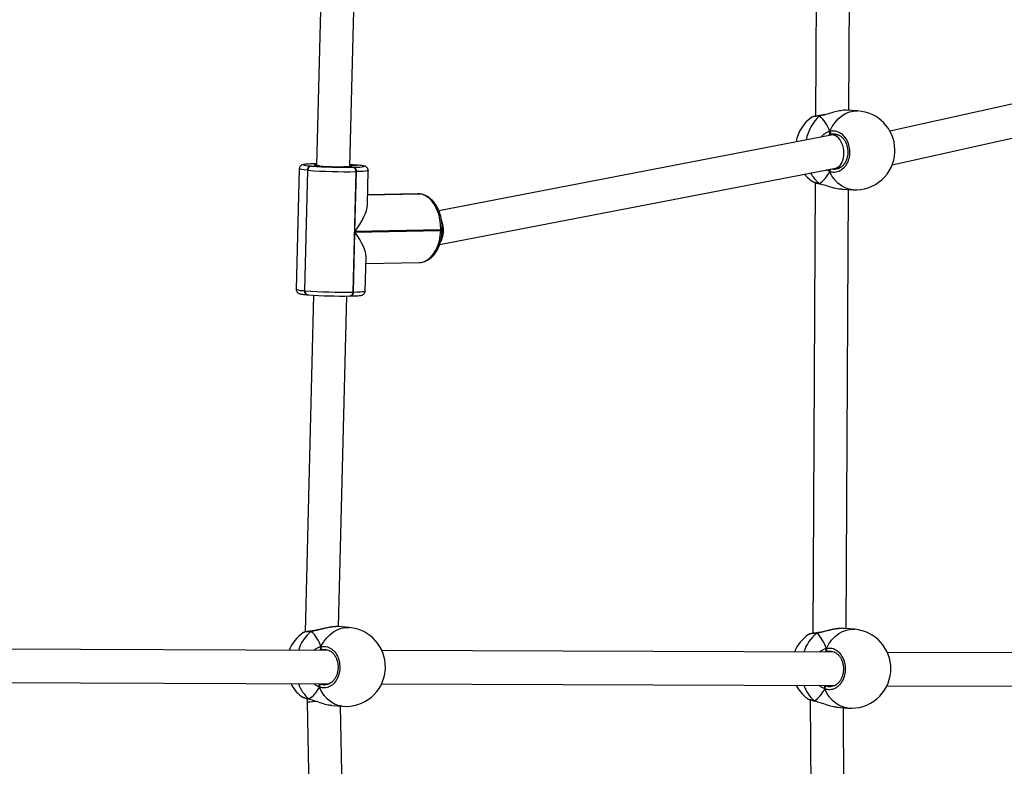
# Model space of a CAD drawing. Units: millimetres. Extents: x 1764 to 3707, y 828 to 1770.
# Drawn here: x 2774 to 2821, y 1140 to 1176 of the extents above; entities that cross this region are included whole.
import ezdxf

# ---------------------------------------------------------------- set-up
doc = ezdxf.new("R2010")
doc.units = ezdxf.units.MM
doc.header["$LTSCALE"] = 75
doc.header["$PDSIZE"] = -1
doc.layers.add('VP-DIM', color=7, linetype='Continuous')
doc.layers.add('VP-EQ', color=7, linetype='Continuous', true_color=0x8a3492)
doc.dimstyles.get("Standard").update_dxf_attribs({"dimtxt": 14, "dimasz": 20, "dimexe": 20, "dimexo": 50, "dimgap": 20, "dimtad": 0, "dimdec": 0, "dimzin": 0, "dimdsep": 46, "dimtxsty": 'Standard', "dimcen": -0.09, "dimadec": 0, "dimazin": 0, "dimtfac": 1, "dimtdec": 4, "dimtofl": 0, "dimtmove": 0, "dimatfit": 3, "dimfxl": 70, "dimfxlon": 1, "dimtolj": 1, "dimtzin": 0, "dimarcsym": 0})

# ---------------------------------------------------------------- blocks, each defined once
blk = doc.blocks.new('*D525')
at = {"layer": 'Defpoints', "color": 0}
for p in [(3451.685, 1750.421), (2221.187, 1421.399), (3451.685, 1007.232)]:
    blk.add_point(p, dxfattribs=at)
at = {"layer": 'VP-DIM', "color": 0, "lineweight": -2}
for p, q in [((2221.187, 1680.421), (2221.187, 1770.421)), ((3451.685, 1680.421), (3451.685, 1770.421)), ((2241.187, 1750.421), (2794.269, 1750.421)), ((3431.685, 1750.421), (2878.603, 1750.421))]:
    blk.add_line(p, q, dxfattribs=at)
at = {"layer": 'VP-DIM', "color": 0}
for points in [[(2241.187, 1753.754), (2241.187, 1747.087), (2221.187, 1750.421)], [(3431.685, 1747.087), (3431.685, 1753.754), (3451.685, 1750.421)]]:
    blk.add_solid(points, dxfattribs=at)
at = {"layer": 'VP-DIM', "color": 0, "insert": (2836.436, 1750.421), "char_height": 14, "attachment_point": 5}
blk.add_mtext('\\A1;1230', dxfattribs=at)
blk = doc.blocks.new('*D526')
at = {"layer": 'Defpoints', "color": 0}
for p in [(3300.071, 1660.9), (2392.022, 1350.688), (3300.071, 1007.808)]:
    blk.add_point(p, dxfattribs=at)
at = {"layer": 'VP-DIM', "color": 0, "lineweight": -2}
for p, q in [((2392.022, 1590.9), (2392.022, 1680.9)), ((3300.071, 1590.9), (3300.071, 1680.9)), ((2412.022, 1660.9), (2810.88, 1660.9)), ((3280.071, 1660.9), (2881.213, 1660.9))]:
    blk.add_line(p, q, dxfattribs=at)
at = {"layer": 'VP-DIM', "color": 0}
for points in [[(2412.022, 1664.234), (2412.022, 1657.567), (2392.022, 1660.9)], [(3280.071, 1657.567), (3280.071, 1664.234), (3300.071, 1660.9)]]:
    blk.add_solid(points, dxfattribs=at)
at = {"layer": 'VP-DIM', "color": 0, "insert": (2846.047, 1660.9), "char_height": 14, "attachment_point": 5}
blk.add_mtext('\\A1;910', dxfattribs=at)
blk = doc.blocks.new('*D527')
at = {"layer": 'Defpoints', "color": 0}
for p in [(2424.976, 1383.581), (3275.132, 983.418), (3602.538, 983.418)]:
    blk.add_point(p, dxfattribs=at)
at = {"layer": 'VP-DIM', "color": 0, "lineweight": -2}
for p, q in [((3532.538, 1383.581), (3622.538, 1383.581)), ((3602.538, 1363.581), (3602.538, 1220.999)), ((3602.538, 1003.418), (3602.538, 1145.999)), ((3532.538, 983.418), (3622.538, 983.418))]:
    blk.add_line(p, q, dxfattribs=at)
at = {"layer": 'VP-DIM', "color": 0}
for points in [[(3605.871, 1363.581), (3599.205, 1363.581), (3602.538, 1383.581)], [(3599.205, 1003.418), (3605.871, 1003.418), (3602.538, 983.418)]]:
    blk.add_solid(points, dxfattribs=at)
at = {"layer": 'VP-DIM', "color": 0, "insert": (3602.538, 1183.499), "char_height": 14, "attachment_point": 5, "rotation": 90}
blk.add_mtext('\\A1;405', dxfattribs=at)
blk = doc.blocks.new('*D528')
at = {"layer": 'Defpoints', "color": 0}
for p in [(2354.209, 1554.421), (3272.418, 829.065), (3687.314, 829.065)]:
    blk.add_point(p, dxfattribs=at)
at = {"layer": 'VP-DIM', "color": 0, "lineweight": -2}
for p, q in [((3617.314, 1554.421), (3707.314, 1554.421)), ((3687.314, 1534.421), (3687.314, 1230.41)), ((3687.314, 849.065), (3687.314, 1153.076)), ((3617.314, 829.065), (3707.314, 829.065))]:
    blk.add_line(p, q, dxfattribs=at)
at = {"layer": 'VP-DIM', "color": 0}
for points in [[(3690.647, 1534.421), (3683.98, 1534.421), (3687.314, 1554.421)], [(3683.98, 849.065), (3690.647, 849.065), (3687.314, 829.065)]]:
    blk.add_solid(points, dxfattribs=at)
at = {"layer": 'VP-DIM', "color": 0, "insert": (3687.314, 1191.743), "char_height": 14, "attachment_point": 5, "rotation": 90}
blk.add_mtext('\\A1;725', dxfattribs=at)
blk = doc.blocks.new('1454')
at = {"color": 7, "linetype": 'Continuous', "lineweight": 25}
for p, q in [((2812.219, 1190.442), (2812.116, 1171.09)), ((2813.717, 1171.372), (2813.82, 1190.606)), ((2788.453, 1181.639), (2788.134, 1168.719)), ((2789.734, 1168.679), (2790.057, 1181.788)), ((2836.869, 1175.064), (2815.694, 1170.375)), ((2815.807, 1168.761), (2837.139, 1173.485)), ((2812.354, 1171.127), (2812.351, 1171.126)), ((2814.155, 1171.345), (2813.635, 1171.378)), ((2811.929, 1171.033), (2811.924, 1171.03)), ((2812.869, 1170.186), (2794.009, 1166.545)), ((2813.207, 1170.203), (2812.916, 1170.192)), ((2787.848, 1168.698), (2787.874, 1168.696)), ((2787.874, 1168.696), (2788.255, 1168.706)), ((2788.027, 1168.801), (2787.997, 1168.8)), ((2788.006, 1168.8), (2787.997, 1168.8)), ((2788.036, 1168.8), (2788.006, 1168.8)), ((2788.027, 1168.801), (2788.036, 1168.8)), ((2788.137, 1168.802), (2788.036, 1168.8)), ((2789.735, 1168.736), (2790.065, 1168.742)), ((2790.065, 1168.742), (2790.052, 1168.743)), ((2790.064, 1168.742), (2790.052, 1168.743)), ((2790.077, 1168.741), (2790.064, 1168.742)), ((2790.077, 1168.741), (2790.065, 1168.742)), ((2790.078, 1168.74), (2790.065, 1168.742)), ((2790.09, 1168.74), (2790.077, 1168.741)), ((2790.09, 1168.74), (2790.078, 1168.74)), ((2787.3, 1168.561), (2787.158, 1162.77)), ((2787.691, 1168.495), (2787.548, 1162.705)), ((2787.574, 1162.703), (2787.717, 1168.493)), ((2787.717, 1168.493), (2787.691, 1168.495)), ((2790.015, 1168.427), (2789.872, 1162.637)), ((2789.89, 1168.638), (2789.92, 1168.639)), ((2789.92, 1168.639), (2790.038, 1168.642)), ((2789.974, 1165.553), (2790.045, 1168.428)), ((2790.045, 1168.428), (2790.015, 1168.427)), ((2790.575, 1166.839), (2790.616, 1168.479)), ((2794.045, 1164.922), (2813.099, 1168.601)), ((2813.076, 1168.597), (2813.283, 1168.605)), ((2812.099, 1167.902), (2811.984, 1146.227)), ((2812.326, 1167.843), (2812.329, 1167.842)), ((2812.331, 1167.841), (2812.343, 1167.839)), ((2792.982, 1167.359), (2790.587, 1167.311)), ((2790.587, 1167.305), (2793.068, 1167.355)), ((2793.009, 1167.359), (2792.982, 1167.359)), ((2793.068, 1167.356), (2793.013, 1167.358)), ((2793.068, 1167.355), (2793.055, 1167.357)), ((2793.068, 1167.356), (2793.055, 1167.357)), ((2793.081, 1167.355), (2793.068, 1167.356)), ((2793.081, 1167.355), (2793.068, 1167.355)), ((2793.081, 1167.354), (2793.068, 1167.355)), ((2793.094, 1167.354), (2793.081, 1167.355)), ((2793.094, 1167.354), (2793.081, 1167.354)), ((2813.396, 1167.585), (2813.916, 1167.552)), ((2813.585, 1146.461), (2813.697, 1167.566)), ((2789.902, 1162.638), (2789.973, 1165.513)), ((2789.973, 1165.513), (2794.099, 1165.596)), ((2794.1, 1165.636), (2789.974, 1165.553)), ((2794.099, 1165.596), (2794.1, 1165.636)), ((2794.169, 1165.602), (2794.17, 1165.642)), ((2790.473, 1162.688), (2790.513, 1164.328)), ((2790.505, 1164.006), (2793.073, 1164.058)), ((2787.548, 1162.705), (2787.574, 1162.703)), ((2789.872, 1162.637), (2789.902, 1162.638)), ((2787.981, 1162.487), (2787.581, 1146.296)), ((2787.683, 1162.509), (2787.709, 1162.507)), ((2789.188, 1146.548), (2789.58, 1162.446)), ((2789.746, 1162.448), (2789.737, 1162.448)), ((2789.746, 1162.448), (2789.776, 1162.449)), ((2789.706, 1146.51), (2789.193, 1146.554)), ((2814.003, 1146.425), (2813.49, 1146.469)), ((2787.499, 1146.262), (2787.495, 1146.259)), ((2787.921, 1146.346), (2787.917, 1146.345)), ((2811.796, 1146.177), (2811.792, 1146.174)), ((2812.218, 1146.261), (2812.213, 1146.26)), ((2788.739, 1145.408), (2766.978, 1145.485)), ((2813.036, 1145.323), (2791.275, 1145.399)), ((2837.332, 1145.238), (2815.572, 1145.314)), ((2766.962, 1143.885), (2788.745, 1143.808)), ((2788.272, 1143.757), (2788.256, 1143.81)), ((2788.521, 1143.763), (2788.54, 1143.765)), ((2791.259, 1143.799), (2813.042, 1143.723)), ((2812.569, 1143.671), (2812.553, 1143.725)), ((2812.818, 1143.678), (2812.836, 1143.68)), ((2815.555, 1143.714), (2837.338, 1143.638)), ((2787.4, 1143.213), (2787.41, 1143.203)), ((2811.696, 1143.127), (2811.707, 1143.118)), ((2787.669, 1143.094), (2787.674, 1142.905)), ((2787.674, 1142.905), (2787.997, 1126.753)), ((2787.785, 1143.064), (2787.789, 1143.063)), ((2787.79, 1143.062), (2787.806, 1143.058)), ((2788.905, 1142.765), (2789.381, 1142.724)), ((2789.596, 1126.787), (2789.278, 1142.733)), ((2811.862, 1143.06), (2811.993, 1121.123)), ((2812.082, 1142.978), (2812.085, 1142.977)), ((2812.087, 1142.976), (2812.102, 1142.973)), ((2813.164, 1142.683), (2813.677, 1142.639)), ((2813.591, 1121.463), (2813.464, 1142.657))]:
    blk.add_line(p, q, dxfattribs=at)
at = {"color": 8, "linetype": 'Continuous', "lineweight": 25}
for p, q in [((2812.768, 1170.185), (2812.725, 1170.159)), ((2813.005, 1170.233), (2812.889, 1170.229)), ((2812.799, 1168.427), (2812.648, 1168.514)), ((2812.307, 1167.854), (2812.331, 1167.847)), ((2793.055, 1167.357), (2790.587, 1167.307)), ((2790.587, 1167.304), (2793.081, 1167.354)), ((2793.055, 1167.357), (2793.009, 1167.359)), ((2788.541, 1145.447), (2788.417, 1145.446)), ((2812.838, 1145.362), (2812.714, 1145.36)), ((2788.323, 1143.81), (2788.354, 1143.794)), ((2812.62, 1143.725), (2812.651, 1143.709)), ((2787.766, 1143.076), (2787.794, 1143.067)), ((2812.062, 1142.99), (2812.09, 1142.982))]:
    blk.add_line(p, q, dxfattribs=at)
at = {"color": 8, "linetype": 'Continuous', "lineweight": 25, "flags": 128}
for points in [[(2812.35, 1171.126), (2812.337, 1171.122), (2812.324, 1171.111)], [(2812.81, 1170.376), (2812.924, 1170.594), (2813.058, 1170.791), (2813.212, 1170.962), (2813.38, 1171.105), (2813.561, 1171.217), (2813.752, 1171.295), (2813.947, 1171.338), (2814.144, 1171.345), (2814.155, 1171.345)], [(2788.255, 1168.706), (2788.147, 1168.717), (2788.074, 1168.728), (2788.038, 1168.738), (2788.042, 1168.748), (2788.073, 1168.755)], [(2789.735, 1168.722), (2789.798, 1168.712), (2789.832, 1168.702), (2789.827, 1168.692)], [(2790.038, 1168.642), (2790.079, 1168.643), (2790.21, 1168.649), (2790.312, 1168.657), (2790.381, 1168.667), (2790.416, 1168.678), (2790.416, 1168.689), (2790.381, 1168.702), (2790.312, 1168.715), (2790.21, 1168.728), (2790.078, 1168.74)], [(2787.691, 1168.495), (2787.541, 1168.51), (2787.425, 1168.525), (2787.346, 1168.539), (2787.305, 1168.554), (2787.3, 1168.561)], [(2790.616, 1168.479), (2790.611, 1168.472), (2790.571, 1168.46), (2790.492, 1168.449), (2790.376, 1168.44), (2790.226, 1168.433), (2790.045, 1168.428)], [(2813.916, 1167.552), (2813.732, 1167.58), (2813.542, 1167.644), (2813.362, 1167.741), (2813.195, 1167.871), (2813.044, 1168.031), (2812.911, 1168.217), (2812.799, 1168.427)], [(2812.326, 1167.843), (2812.32, 1167.845), (2812.307, 1167.854)], [(2793.073, 1164.058), (2793.166, 1164.066), (2793.329, 1164.111), (2793.485, 1164.196), (2793.63, 1164.317), (2793.761, 1164.472), (2793.873, 1164.657), (2793.966, 1164.867), (2794.035, 1165.098), (2794.08, 1165.343), (2794.099, 1165.596)], [(2789.872, 1162.637), (2789.868, 1162.598), (2789.86, 1162.561), (2789.847, 1162.528), (2789.83, 1162.499), (2789.81, 1162.476), (2789.787, 1162.459), (2789.763, 1162.45), (2789.746, 1162.448)], [(2789.902, 1162.638), (2789.899, 1162.599), (2789.891, 1162.562), (2789.878, 1162.528), (2789.861, 1162.5), (2789.84, 1162.476), (2789.818, 1162.46), (2789.793, 1162.451), (2789.776, 1162.449)], [(2789.902, 1162.638), (2790.083, 1162.643), (2790.233, 1162.65), (2790.349, 1162.659), (2790.428, 1162.67), (2790.468, 1162.682), (2790.473, 1162.688)], [(2788.343, 1145.596), (2788.464, 1145.809), (2788.606, 1146), (2788.766, 1146.165), (2788.94, 1146.301), (2789.126, 1146.405), (2789.319, 1146.475), (2789.517, 1146.51), (2789.706, 1146.51)], [(2812.64, 1145.51), (2812.761, 1145.724), (2812.903, 1145.915), (2813.062, 1146.08), (2813.237, 1146.216), (2813.422, 1146.32), (2813.616, 1146.39), (2813.814, 1146.425), (2814.003, 1146.425)], [(2787.917, 1146.345), (2787.904, 1146.342), (2787.891, 1146.331)], [(2812.213, 1146.26), (2812.201, 1146.256), (2812.188, 1146.246)], [(2789.381, 1142.724), (2789.372, 1142.725), (2789.177, 1142.762), (2788.989, 1142.833), (2788.811, 1142.938), (2788.647, 1143.075), (2788.5, 1143.241), (2788.373, 1143.433), (2788.268, 1143.648)], [(2813.677, 1142.639), (2813.668, 1142.64), (2813.473, 1142.676), (2813.285, 1142.748), (2813.108, 1142.853), (2812.944, 1142.99), (2812.797, 1143.156), (2812.67, 1143.348), (2812.565, 1143.562)], [(2787.786, 1143.064), (2787.779, 1143.066), (2787.766, 1143.076)], [(2812.083, 1142.978), (2812.075, 1142.981), (2812.062, 1142.99)]]:
    blk.add_lwpolyline(points, dxfattribs=at)
at = {"color": 7, "linetype": 'Continuous', "lineweight": 25, "flags": 128}
for points in [[(2788.006, 1168.8), (2787.847, 1168.795), (2787.715, 1168.789), (2787.614, 1168.781), (2787.544, 1168.772), (2787.51, 1168.761), (2787.51, 1168.749), (2787.545, 1168.737), (2787.614, 1168.724), (2787.716, 1168.711), (2787.848, 1168.698)], [(2788.073, 1168.755), (2788.085, 1168.757), (2788.136, 1168.761)], [(2790.052, 1168.743), (2789.893, 1168.755), (2789.736, 1168.765)], [(2811.581, 1168.308), (2811.722, 1168.153), (2811.931, 1167.977)], [(2794.1, 1165.636), (2794.093, 1165.892), (2794.061, 1166.143), (2794.003, 1166.385), (2793.921, 1166.61), (2793.818, 1166.813), (2793.696, 1166.99), (2793.558, 1167.136), (2793.407, 1167.247), (2793.246, 1167.32), (2793.081, 1167.354)]]:
    blk.add_lwpolyline(points, dxfattribs=at)
at = {"color": 7, "linetype": 'Continuous', "lineweight": 25}
for centre, radius, start, end in [((2813.052, 1169.511), 1.9, 126.5853, 169.3667), ((2814.036, 1169.449), 1.9, 1.2695, 86.3963), ((2812.922, 1170.341), 0.117, 162.9865, 253.6541), ((2814.036, 1169.449), 1.9, 266.3963, 357.1611), ((2814.036, 1169.449), 1.9, 357.1611, 359.6949), ((2814.036, 1169.449), 1.9, 359.6949, 1.2695), ((2787.881, 1168.51), 0.19, 99.9643, 184.5686), ((2787.907, 1168.508), 0.19, 99.9643, 184.5686), ((2789.515, 1190.733), 22.098, 265.7415, 270.9713), ((2789.12, 1177.593), 8.929, 264.4439, 274.544), ((2789.588, 1193.615), 25.192, 265.7419, 270.9711), ((2789.828, 1168.459), 0.189, 350.2908, 71.0364), ((2789.859, 1168.46), 0.189, 350.2992, 71.0309), ((2787.744, 1162.676), 0.172, 171.1748, 262.4162), ((2787.748, 1162.677), 0.175, 171.6661, 257.3413), ((2789.445, 1187.813), 25.18, 265.7404, 270.9722), ((2789.363, 1184.55), 22.105, 265.7425, 270.9708), ((2789.544, 1144.617), 1.9, 359.0937, 85.0887), ((2813.84, 1144.532), 1.9, 359.0937, 85.0887), ((2788.569, 1144.701), 1.9, 124.5957, 157.9241), ((2812.866, 1144.616), 1.9, 124.5957, 157.9241), ((2788.455, 1145.558), 0.118, 161.1999, 251.6541), ((2812.751, 1145.472), 0.118, 161.1936, 251.6552), ((2789.544, 1144.617), 1.9, 355.231, 357.8005), ((2789.544, 1144.617), 1.9, 357.8005, 359.0937), ((2789.544, 1144.617), 1.9, 265.0887, 355.231), ((2813.84, 1144.532), 1.9, 265.0887, 355.231), ((2813.84, 1144.532), 1.9, 355.231, 357.8005), ((2813.84, 1144.532), 1.9, 357.8005, 359.0937), ((2788.569, 1144.701), 1.9, 207.8024, 231.8661), ((2788.391, 1143.675), 0.125, 106.9323, 192.4195), ((2812.866, 1144.616), 1.9, 207.8024, 231.8661), ((2812.687, 1143.589), 0.125, 106.9323, 192.4195)]:
    blk.add_arc(centre, radius, start, end, dxfattribs=at)
at = {"color": 8, "linetype": 'Continuous', "lineweight": 25}
for centre, radius, start, end in [((2813.678, 1169.582), 2.042, 131.532, 169.4788), ((2813.324, 1169.144), 1.642, 208.2846, 231.7385), ((2812.941, 1168.454), 0.144, 138.1638, 190.7141), ((2794.119, 1165.771), 0.176, 263.5647, 286.6325), ((2794.116, 1165.849), 0.214, 265.6258, 284.559), ((2787.524, 1163.762), 1.057, 249.7154, 271.3319), ((2787.722, 1162.68), 0.175, 171.6554, 257.3499), ((2789.118, 1144.808), 1.956, 128.8429, 161.9714), ((2813.414, 1144.723), 1.956, 128.8425, 161.9743), ((2788.865, 1144.368), 1.697, 199.0809, 229.6204), ((2813.162, 1144.283), 1.697, 199.0821, 229.6198)]:
    blk.add_arc(centre, radius, start, end, dxfattribs=at)
at = {"color": 7, "linetype": 'Continuous', "lineweight": 25}
for centre, major_axis, ratio, start_param, end_param in [((2811.587, 1169.603), (-0.35, 1.895), 0.725846, 4.995401, 5.487842), ((2811.587, 1169.603), (-0.35, 1.895), 0.725846, 4.995401, 5.487842), ((2812.876, 1169.39), (-0.012, 0.85), 0.325853, 0.357949, 0.421604), ((2812.876, 1169.39), (-0.012, 0.85), 0.325853, 0.357949, 0.421604), ((2812.984, 1169.394), (-0.092, 0.796), 0.61864, 5.606233, 6.330427), ((2812.984, 1169.394), (-0.092, 0.796), 0.61864, 3.188834, 5.606233), ((2811.587, 1169.603), (-0.35, 1.895), 0.725846, 3.424605, 3.917045), ((2811.587, 1169.603), (-0.35, 1.895), 0.725846, 3.424605, 3.917045), ((2788.915, 1165.644), (1.547, 1.54), 0.391709, 5.032218, 5.894343), ((2793.741, 1165.678), (-0.084, 0.797), 0.61582, 3.754512, 5.165738), ((2788.914, 1165.604), (-1.51, 1.517), 0.346413, 3.461422, 4.323547), ((2787.118, 1144.826), (-0.208, 1.906), 0.71912, 5.048665, 5.541105), ((2787.118, 1144.826), (-0.208, 1.906), 0.71912, 5.048665, 5.541105), ((2811.414, 1144.74), (-0.208, 1.906), 0.71912, 5.048665, 5.541105), ((2811.414, 1144.74), (-0.208, 1.906), 0.71912, 5.048665, 5.541105), ((2787.118, 1144.826), (-0.208, 1.906), 0.71912, 3.477868, 3.970309), ((2787.118, 1144.826), (-0.208, 1.906), 0.71912, 3.477868, 3.970309), ((2811.414, 1144.74), (-0.208, 1.906), 0.71912, 3.477868, 3.970309), ((2811.414, 1144.74), (-0.208, 1.906), 0.71912, 3.477868, 3.970309)]:
    blk.add_ellipse(centre, major_axis=major_axis, ratio=ratio, start_param=start_param, end_param=end_param, dxfattribs=at)
at = {"color": 8, "linetype": 'Continuous', "lineweight": 25}
blk.add_ellipse((2788.474, 1142.925), major_axis=(0.8, 0.02), ratio=0.044325, start_param=1.975402, end_param=3.141352, dxfattribs=at)
at = {"color": 7, "linetype": 'Continuous', "lineweight": 25}
for points, knots in [([(2812.318, 1171.121), (2812.312, 1171.121), (2812.257, 1171.114), (2812.171, 1171.101), (2812.065, 1171.082), (2811.986, 1171.065), (2811.947, 1171.048), (2811.927, 1171.04)], [0, 0, 0, 0, 0.029194, 0.266183, 0.505637, 0.749404, 1, 1, 1, 1]), ([(2812.354, 1171.125), (2812.353, 1171.125), (2812.344, 1171.126), (2812.334, 1171.119), (2812.326, 1171.112), (2812.324, 1171.111)], [0, 0, 0, 0, 0.151357, 0.83157, 1, 1, 1, 1]), ([(2812.324, 1171.111), (2812.331, 1171.116), (2812.341, 1171.125), (2812.352, 1171.125), (2812.356, 1171.125)], [0, 0, 0, 0, 0.656715, 1, 1, 1, 1]), ([(2812.571, 1171.17), (2812.522, 1171.158), (2812.445, 1171.139), (2812.379, 1171.131), (2812.356, 1171.128)], [0, 0, 0, 0, 0.64656, 1, 1, 1, 1]), ([(2813.634, 1171.37), (2813.601, 1171.374), (2813.505, 1171.385), (2813.275, 1171.349), (2812.982, 1171.28), (2812.737, 1171.206), (2812.6, 1171.171), (2812.563, 1171.161)], [0, 0, 0, 0, 0.134035, 0.384461, 0.632426, 0.900651, 1, 1, 1, 1]), ([(2812.809, 1170.267), (2812.803, 1170.248), (2812.79, 1170.214), (2812.775, 1170.194), (2812.768, 1170.185)], [0, 0, 0, 0, 0.5385803, 1, 1, 1, 1]), ([(2812.768, 1170.185), (2812.779, 1170.2), (2812.794, 1170.221), (2812.806, 1170.257), (2812.809, 1170.267)], [0, 0, 0, 0, 0.737078, 1, 1, 1, 1]), ([(2812.889, 1170.229), (2812.879, 1170.226), (2812.839, 1170.215), (2812.799, 1170.198), (2812.768, 1170.185)], [0, 0, 0, 0, 0.251868, 1, 1, 1, 1]), ([(2812.803, 1170.353), (2812.802, 1170.35), (2812.797, 1170.335), (2812.798, 1170.306), (2812.803, 1170.281), (2812.808, 1170.269), (2812.809, 1170.267)], [0, 0, 0, 0, 0.13524, 0.5347723, 0.9283509, 1, 1, 1, 1]), ([(2812.809, 1170.267), (2812.805, 1170.277), (2812.798, 1170.297), (2812.797, 1170.333), (2812.803, 1170.359), (2812.809, 1170.373), (2812.81, 1170.376)], [0, 0, 0, 0, 0.299216, 0.597997, 0.906244, 1, 1, 1, 1]), ([(2812.81, 1170.376), (2812.897, 1170.387), (2813.07, 1170.409), (2813.327, 1170.296), (2813.544, 1170.086), (2813.696, 1169.796), (2813.766, 1169.462), (2813.748, 1169.123), (2813.644, 1168.816), (2813.467, 1168.571), (2813.236, 1168.418), (2813.002, 1168.373), (2812.858, 1168.412), (2812.799, 1168.427)], [0, 0, 0, 0, 0.094787, 0.189566, 0.284314, 0.378381, 0.471356, 0.56338, 0.655125, 0.747395, 0.840702, 0.935012, 1, 1, 1, 1]), ([(2813.004, 1170.241), (2813.026, 1170.242), (2813.087, 1170.246), (2813.189, 1170.217), (2813.305, 1170.157), (2813.411, 1170.068), (2813.503, 1169.955), (2813.577, 1169.821), (2813.632, 1169.672), (2813.665, 1169.514), (2813.674, 1169.351), (2813.66, 1169.19), (2813.623, 1169.037), (2813.566, 1168.898), (2813.49, 1168.777), (2813.399, 1168.678), (2813.295, 1168.605), (2813.184, 1168.557), (2813.107, 1168.55), (2813.068, 1168.547)], [0, 0, 0, 0, 0.03473, 0.098434, 0.161164, 0.222913, 0.283246, 0.343204, 0.402829, 0.462197, 0.521538, 0.580583, 0.639591, 0.698461, 0.757423, 0.816953, 0.877054, 0.938111, 1, 1, 1, 1]), ([(2787.997, 1168.8), (2787.969, 1168.8), (2787.886, 1168.798), (2787.766, 1168.793), (2787.645, 1168.786), (2787.546, 1168.776), (2787.488, 1168.767), (2787.435, 1168.751), (2787.395, 1168.731), (2787.349, 1168.693), (2787.31, 1168.635), (2787.304, 1168.587), (2787.301, 1168.563)], [0, 0, 0, 0, 0.080982, 0.236677, 0.393733, 0.554402, 0.727541, 0.78841, 0.838972, 0.890379, 0.945296, 1, 1, 1, 1]), ([(2788.129, 1168.72), (2788.115, 1168.722), (2788.09, 1168.725), (2788.075, 1168.73), (2788.078, 1168.729), (2788.078, 1168.729)], [0, 0, 0, 0, 0.519678, 0.934737, 1, 1, 1, 1]), ([(2788.272, 1168.705), (2788.254, 1168.706), (2788.201, 1168.711), (2788.151, 1168.716), (2788.131, 1168.719), (2788.129, 1168.72)], [0, 0, 0, 0, 0.322804, 0.928341, 1, 1, 1, 1]), ([(2790.319, 1168.715), (2790.302, 1168.717), (2790.252, 1168.725), (2790.171, 1168.733), (2790.105, 1168.739), (2790.09, 1168.74)], [0, 0, 0, 0, 0.279937, 0.83178, 1, 1, 1, 1]), ([(2790.615, 1168.476), (2790.615, 1168.477), (2790.621, 1168.505), (2790.606, 1168.556), (2790.574, 1168.612), (2790.534, 1168.649), (2790.498, 1168.671), (2790.463, 1168.686), (2790.421, 1168.698), (2790.378, 1168.707), (2790.334, 1168.713), (2790.319, 1168.715)], [0, 0, 0, 0, 0.006496, 0.11897, 0.210341, 0.294056, 0.379133, 0.479728, 0.619889, 0.867074, 1, 1, 1, 1]), ([(2812.8, 1168.536), (2812.796, 1168.526), (2812.788, 1168.505), (2812.787, 1168.469), (2812.793, 1168.443), (2812.798, 1168.43), (2812.799, 1168.427)], [0, 0, 0, 0, 0.299123, 0.597888, 0.906019, 1, 1, 1, 1]), ([(2812.799, 1168.427), (2812.796, 1168.438), (2812.788, 1168.46), (2812.788, 1168.497), (2812.794, 1168.522), (2812.799, 1168.534), (2812.8, 1168.536)], [0, 0, 0, 0, 0.315914, 0.631872, 0.94335, 1, 1, 1, 1]), ([(2811.934, 1167.983), (2811.941, 1167.975), (2811.967, 1167.948), (2812.102, 1167.902), (2812.247, 1167.868), (2812.307, 1167.854)], [0, 0, 0, 0, 0.172665, 0.662463, 1, 1, 1, 1]), ([(2811.945, 1167.969), (2811.966, 1167.957), (2812.011, 1167.932), (2812.109, 1167.898), (2812.216, 1167.867), (2812.298, 1167.85), (2812.328, 1167.844)], [0, 0, 0, 0, 0.2403177, 0.5255679, 0.8266355, 1, 1, 1, 1]), ([(2812.307, 1167.854), (2812.313, 1167.849), (2812.321, 1167.843), (2812.329, 1167.843), (2812.329, 1167.843)], [0, 0, 0, 0, 0.9025, 1, 1, 1, 1]), ([(2812.331, 1167.842), (2812.324, 1167.844), (2812.316, 1167.847), (2812.308, 1167.853), (2812.307, 1167.854)], [0, 0, 0, 0, 0.7929543, 1, 1, 1, 1]), ([(2812.331, 1167.847), (2812.417, 1167.825), (2812.599, 1167.776), (2812.918, 1167.674), (2813.202, 1167.6), (2813.348, 1167.594), (2813.396, 1167.592)], [0, 0, 0, 0, 0.256731, 0.540427, 0.848588, 1, 1, 1, 1]), ([(2794.17, 1165.642), (2794.171, 1165.683), (2794.172, 1165.799), (2794.157, 1165.991), (2794.119, 1166.214), (2794.06, 1166.427), (2793.981, 1166.628), (2793.882, 1166.812), (2793.766, 1166.975), (2793.633, 1167.114), (2793.487, 1167.224), (2793.331, 1167.303), (2793.198, 1167.342), (2793.118, 1167.351), (2793.094, 1167.354)], [0, 0, 0, 0, 0.0487039, 0.1397366, 0.230921, 0.3222936, 0.4139415, 0.5059084, 0.5981405, 0.6903148, 0.7818298, 0.8719552, 0.9601163, 1, 1, 1, 1]), ([(2793.06, 1164.058), (2793.068, 1164.058), (2793.129, 1164.056), (2793.243, 1164.075), (2793.397, 1164.126), (2793.542, 1164.207), (2793.678, 1164.316), (2793.801, 1164.452), (2793.91, 1164.613), (2794.003, 1164.795), (2794.076, 1164.995), (2794.13, 1165.209), (2794.16, 1165.413), (2794.167, 1165.546), (2794.169, 1165.602)], [0, 0, 0, 0, 0.013574, 0.101375, 0.189047, 0.277428, 0.367333, 0.45899, 0.552094, 0.646084, 0.740447, 0.834805, 0.929081, 1, 1, 1, 1]), ([(2787.158, 1162.771), (2787.158, 1162.77), (2787.152, 1162.744), (2787.168, 1162.693), (2787.199, 1162.636), (2787.239, 1162.6), (2787.275, 1162.577), (2787.31, 1162.563), (2787.352, 1162.551), (2787.411, 1162.539), (2787.505, 1162.526), (2787.603, 1162.516), (2787.668, 1162.51), (2787.683, 1162.509)], [0, 0, 0, 0, 0.0019515, 0.0743135, 0.1330936, 0.1869486, 0.2416788, 0.3063932, 0.3965703, 0.5555806, 0.7415628, 0.9396143, 1, 1, 1, 1]), ([(2789.776, 1162.449), (2789.805, 1162.449), (2789.887, 1162.451), (2790.007, 1162.456), (2790.128, 1162.463), (2790.227, 1162.472), (2790.286, 1162.482), (2790.338, 1162.498), (2790.378, 1162.518), (2790.424, 1162.556), (2790.463, 1162.615), (2790.469, 1162.663), (2790.472, 1162.688)], [0, 0, 0, 0, 0.080836, 0.236229, 0.392991, 0.553362, 0.726177, 0.786937, 0.837403, 0.888716, 0.943526, 1, 1, 1, 1]), ([(2789.029, 1146.554), (2789.002, 1146.552), (2788.926, 1146.549), (2788.788, 1146.528), (2788.622, 1146.496), (2788.45, 1146.456), (2788.279, 1146.414), (2788.123, 1146.379), (2788.002, 1146.355), (2787.943, 1146.349), (2787.923, 1146.347)], [0, 0, 0, 0, 0.082274, 0.226669, 0.370289, 0.516458, 0.663939, 0.80988, 0.935299, 1, 1, 1, 1]), ([(2789.192, 1146.547), (2789.166, 1146.553), (2789.122, 1146.561), (2789.057, 1146.554), (2789.031, 1146.551)], [0, 0, 0, 0, 0.614635, 1, 1, 1, 1]), ([(2813.326, 1146.468), (2813.298, 1146.467), (2813.223, 1146.463), (2813.085, 1146.443), (2812.918, 1146.411), (2812.747, 1146.371), (2812.576, 1146.329), (2812.419, 1146.293), (2812.298, 1146.269), (2812.24, 1146.264), (2812.22, 1146.262)], [0, 0, 0, 0, 0.082278, 0.226668, 0.370286, 0.516453, 0.663943, 0.809873, 0.9353, 1, 1, 1, 1]), ([(2813.489, 1146.462), (2813.462, 1146.467), (2813.419, 1146.476), (2813.353, 1146.469), (2813.328, 1146.466)], [0, 0, 0, 0, 0.614671, 1, 1, 1, 1]), ([(2787.886, 1146.342), (2787.88, 1146.341), (2787.824, 1146.336), (2787.738, 1146.324), (2787.631, 1146.308), (2787.555, 1146.292), (2787.516, 1146.276), (2787.498, 1146.269)], [0, 0, 0, 0, 0.031233, 0.274962, 0.521472, 0.773241, 1, 1, 1, 1]), ([(2787.921, 1146.345), (2787.92, 1146.345), (2787.911, 1146.346), (2787.901, 1146.34), (2787.893, 1146.333), (2787.891, 1146.331)], [0, 0, 0, 0, 0.129518, 0.827098, 1, 1, 1, 1]), ([(2787.891, 1146.331), (2787.898, 1146.337), (2787.908, 1146.345), (2787.919, 1146.344), (2787.923, 1146.344)], [0, 0, 0, 0, 0.660424, 1, 1, 1, 1]), ([(2812.182, 1146.257), (2812.176, 1146.256), (2812.121, 1146.25), (2812.034, 1146.239), (2811.928, 1146.222), (2811.852, 1146.207), (2811.813, 1146.191), (2811.794, 1146.183)], [0, 0, 0, 0, 0.031233, 0.274962, 0.521472, 0.773241, 1, 1, 1, 1]), ([(2812.218, 1146.26), (2812.216, 1146.26), (2812.208, 1146.261), (2812.197, 1146.254), (2812.189, 1146.248), (2812.188, 1146.246)], [0, 0, 0, 0, 0.129518, 0.827098, 1, 1, 1, 1]), ([(2812.188, 1146.246), (2812.194, 1146.252), (2812.205, 1146.26), (2812.216, 1146.259), (2812.22, 1146.259)], [0, 0, 0, 0, 0.660587, 1, 1, 1, 1]), ([(2788.343, 1145.596), (2788.43, 1145.605), (2788.603, 1145.622), (2788.855, 1145.502), (2789.063, 1145.288), (2789.205, 1144.994), (2789.264, 1144.658), (2789.234, 1144.32), (2789.121, 1144.015), (2788.937, 1143.775), (2788.702, 1143.628), (2788.468, 1143.589), (2788.326, 1143.631), (2788.268, 1143.648)], [0, 0, 0, 0, 0.094785, 0.18957, 0.284315, 0.378382, 0.471354, 0.563382, 0.655123, 0.747393, 0.8407, 0.935009, 1, 1, 1, 1]), ([(2788.339, 1145.487), (2788.332, 1145.468), (2788.318, 1145.434), (2788.303, 1145.414), (2788.296, 1145.405)], [0, 0, 0, 0, 0.53861, 1, 1, 1, 1]), ([(2788.296, 1145.405), (2788.307, 1145.42), (2788.323, 1145.441), (2788.335, 1145.477), (2788.339, 1145.487)], [0, 0, 0, 0, 0.737068, 1, 1, 1, 1]), ([(2788.343, 1145.596), (2788.339, 1145.585), (2788.33, 1145.563), (2788.328, 1145.526), (2788.333, 1145.501), (2788.338, 1145.489), (2788.339, 1145.487)], [0, 0, 0, 0, 0.315936, 0.631887, 0.943451, 1, 1, 1, 1]), ([(2788.339, 1145.487), (2788.335, 1145.497), (2788.328, 1145.518), (2788.329, 1145.553), (2788.335, 1145.579), (2788.342, 1145.592), (2788.343, 1145.596)], [0, 0, 0, 0, 0.299184, 0.597939, 0.906112, 1, 1, 1, 1]), ([(2812.64, 1145.51), (2812.726, 1145.519), (2812.9, 1145.537), (2813.151, 1145.417), (2813.36, 1145.203), (2813.502, 1144.908), (2813.561, 1144.573), (2813.531, 1144.234), (2813.418, 1143.93), (2813.234, 1143.69), (2812.999, 1143.542), (2812.765, 1143.503), (2812.623, 1143.545), (2812.565, 1143.562)], [0, 0, 0, 0, 0.094781, 0.189567, 0.284312, 0.378377, 0.471355, 0.563378, 0.65512, 0.74739, 0.840697, 0.935007, 1, 1, 1, 1]), ([(2812.64, 1145.51), (2812.635, 1145.499), (2812.626, 1145.478), (2812.625, 1145.441), (2812.63, 1145.415), (2812.635, 1145.403), (2812.635, 1145.401)], [0, 0, 0, 0, 0.315827, 0.631899, 0.943275, 1, 1, 1, 1]), ([(2812.635, 1145.401), (2812.632, 1145.412), (2812.625, 1145.432), (2812.626, 1145.468), (2812.632, 1145.494), (2812.638, 1145.507), (2812.64, 1145.51)], [0, 0, 0, 0, 0.299161, 0.598041, 0.906191, 1, 1, 1, 1]), ([(2788.417, 1145.446), (2788.407, 1145.443), (2788.368, 1145.433), (2788.327, 1145.417), (2788.296, 1145.405)], [0, 0, 0, 0, 0.251877, 1, 1, 1, 1]), ([(2788.54, 1145.455), (2788.559, 1145.456), (2788.618, 1145.457), (2788.716, 1145.426), (2788.829, 1145.364), (2788.931, 1145.272), (2789.018, 1145.157), (2789.088, 1145.021), (2789.137, 1144.871), (2789.165, 1144.712), (2789.168, 1144.549), (2789.149, 1144.388), (2789.107, 1144.236), (2789.046, 1144.099), (2788.966, 1143.98), (2788.872, 1143.883), (2788.767, 1143.811), (2788.655, 1143.77), (2788.572, 1143.754), (2788.529, 1143.76), (2788.523, 1143.761)], [0, 0, 0, 0, 0.030283, 0.093793, 0.156366, 0.217924, 0.278022, 0.33773, 0.397084, 0.456187, 0.515273, 0.574068, 0.632817, 0.691421, 0.750112, 0.809348, 0.869112, 0.929812, 0.991517, 1, 1, 1, 1]), ([(2812.635, 1145.401), (2812.628, 1145.383), (2812.615, 1145.348), (2812.6, 1145.328), (2812.593, 1145.319)], [0, 0, 0, 0, 0.538594, 1, 1, 1, 1]), ([(2812.593, 1145.319), (2812.604, 1145.335), (2812.619, 1145.356), (2812.632, 1145.392), (2812.635, 1145.401)], [0, 0, 0, 0, 0.737099, 1, 1, 1, 1]), ([(2812.714, 1145.36), (2812.704, 1145.358), (2812.664, 1145.348), (2812.623, 1145.332), (2812.593, 1145.319)], [0, 0, 0, 0, 0.251877, 1, 1, 1, 1]), ([(2812.837, 1145.37), (2812.856, 1145.37), (2812.915, 1145.372), (2813.012, 1145.341), (2813.125, 1145.279), (2813.227, 1145.187), (2813.315, 1145.071), (2813.384, 1144.936), (2813.434, 1144.786), (2813.461, 1144.626), (2813.465, 1144.463), (2813.446, 1144.303), (2813.404, 1144.151), (2813.342, 1144.013), (2813.263, 1143.894), (2813.169, 1143.798), (2813.064, 1143.726), (2812.952, 1143.685), (2812.869, 1143.668), (2812.825, 1143.675), (2812.82, 1143.676)], [0, 0, 0, 0, 0.03028, 0.0937904, 0.1563579, 0.2179171, 0.2780234, 0.3377239, 0.3970786, 0.456182, 0.515275, 0.5740658, 0.6328152, 0.6914228, 0.7501127, 0.8093495, 0.8691154, 0.9298159, 0.9915212, 1, 1, 1, 1]), ([(2788.255, 1143.81), (2788.258, 1143.803), (2788.265, 1143.789), (2788.27, 1143.767), (2788.272, 1143.757)], [0, 0, 0, 0, 0.495838, 1, 1, 1, 1]), ([(2788.272, 1143.757), (2788.268, 1143.746), (2788.26, 1143.726), (2788.257, 1143.69), (2788.262, 1143.664), (2788.267, 1143.651), (2788.268, 1143.648)], [0, 0, 0, 0, 0.299139, 0.597961, 0.906202, 1, 1, 1, 1]), ([(2788.268, 1143.648), (2788.265, 1143.659), (2788.258, 1143.681), (2788.259, 1143.717), (2788.266, 1143.743), (2788.271, 1143.755), (2788.272, 1143.757)], [0, 0, 0, 0, 0.315794, 0.631826, 0.943324, 1, 1, 1, 1]), ([(2812.551, 1143.725), (2812.555, 1143.718), (2812.562, 1143.704), (2812.566, 1143.682), (2812.569, 1143.671)], [0, 0, 0, 0, 0.496005, 1, 1, 1, 1]), ([(2812.569, 1143.671), (2812.565, 1143.661), (2812.556, 1143.64), (2812.554, 1143.605), (2812.558, 1143.579), (2812.564, 1143.566), (2812.565, 1143.562)], [0, 0, 0, 0, 0.299239, 0.597934, 0.906163, 1, 1, 1, 1]), ([(2812.565, 1143.562), (2812.561, 1143.573), (2812.554, 1143.595), (2812.555, 1143.632), (2812.562, 1143.657), (2812.568, 1143.669), (2812.569, 1143.671)], [0, 0, 0, 0, 0.315805, 0.631847, 0.943255, 1, 1, 1, 1]), ([(2787.409, 1143.2), (2787.423, 1143.19), (2787.46, 1143.166), (2787.545, 1143.133), (2787.656, 1143.096), (2787.746, 1143.074), (2787.786, 1143.064)], [0, 0, 0, 0, 0.1725622, 0.4600184, 0.7631382, 1, 1, 1, 1]), ([(2811.706, 1143.114), (2811.72, 1143.105), (2811.757, 1143.081), (2811.841, 1143.048), (2811.952, 1143.011), (2812.043, 1142.989), (2812.083, 1142.979)], [0, 0, 0, 0, 0.1725438, 0.4599974, 0.7631147, 1, 1, 1, 1]), ([(2787.766, 1143.076), (2787.772, 1143.07), (2787.78, 1143.064), (2787.788, 1143.064), (2787.789, 1143.064)], [0, 0, 0, 0, 0.879797, 1, 1, 1, 1]), ([(2787.79, 1143.063), (2787.784, 1143.065), (2787.775, 1143.068), (2787.767, 1143.074), (2787.766, 1143.076)], [0, 0, 0, 0, 0.797667, 1, 1, 1, 1]), ([(2787.794, 1143.067), (2787.878, 1143.042), (2788.056, 1142.989), (2788.37, 1142.877), (2788.659, 1142.791), (2788.813, 1142.78), (2788.869, 1142.775)], [0, 0, 0, 0, 0.247895, 0.526352, 0.828821, 1, 1, 1, 1]), ([(2812.062, 1142.99), (2812.069, 1142.985), (2812.076, 1142.978), (2812.085, 1142.978), (2812.086, 1142.978)], [0, 0, 0, 0, 0.87962, 1, 1, 1, 1]), ([(2812.087, 1142.978), (2812.08, 1142.98), (2812.071, 1142.982), (2812.064, 1142.989), (2812.062, 1142.99)], [0, 0, 0, 0, 0.797593, 1, 1, 1, 1]), ([(2812.09, 1142.982), (2812.174, 1142.957), (2812.352, 1142.904), (2812.666, 1142.792), (2812.956, 1142.706), (2813.11, 1142.694), (2813.165, 1142.69)], [0, 0, 0, 0, 0.247916, 0.526369, 0.828837, 1, 1, 1, 1])]:
    blk.add_open_spline(points, degree=3, knots=knots, dxfattribs=at)
at = {"color": 8, "linetype": 'Continuous', "lineweight": 25}
for points, knots in [([(2812.324, 1171.111), (2812.239, 1171.099), (2812.07, 1171.075), (2811.94, 1171.047), (2811.931, 1171.036), (2811.929, 1171.033)], [0, 0, 0, 0, 0.423102, 0.846163, 1, 1, 1, 1]), ([(2812.563, 1171.161), (2812.548, 1171.157), (2812.477, 1171.138), (2812.397, 1171.121), (2812.336, 1171.113), (2812.324, 1171.111)], [0, 0, 0, 0, 0.186998, 0.83645, 1, 1, 1, 1]), ([(2812.4, 1170.096), (2812.438, 1170.14), (2812.511, 1170.226), (2812.645, 1170.31), (2812.745, 1170.357), (2812.799, 1170.373), (2812.81, 1170.376)], [0, 0, 0, 0, 0.31658, 0.619679, 0.922412, 1, 1, 1, 1]), ([(2812.927, 1168.568), (2812.962, 1168.556), (2813.009, 1168.54), (2813.055, 1168.55), (2813.066, 1168.553)], [0, 0, 0, 0, 0.75964, 1, 1, 1, 1]), ([(2789.031, 1146.551), (2788.971, 1146.547), (2788.827, 1146.538), (2788.551, 1146.478), (2788.291, 1146.412), (2788.08, 1146.362), (2787.964, 1146.34), (2787.903, 1146.333), (2787.891, 1146.331)], [0, 0, 0, 0, 0.176519, 0.419371, 0.68207, 0.820631, 0.963908, 1, 1, 1, 1]), ([(2813.328, 1146.466), (2813.267, 1146.462), (2813.123, 1146.453), (2812.848, 1146.393), (2812.587, 1146.326), (2812.377, 1146.277), (2812.26, 1146.255), (2812.2, 1146.248), (2812.188, 1146.246)], [0, 0, 0, 0, 0.176517, 0.419367, 0.682074, 0.820633, 0.963909, 1, 1, 1, 1]), ([(2787.891, 1146.331), (2787.807, 1146.322), (2787.638, 1146.302), (2787.51, 1146.277), (2787.501, 1146.265), (2787.499, 1146.262)], [0, 0, 0, 0, 0.434702, 0.869388, 1, 1, 1, 1]), ([(2812.188, 1146.246), (2812.103, 1146.236), (2811.934, 1146.217), (2811.807, 1146.192), (2811.798, 1146.18), (2811.796, 1146.177)], [0, 0, 0, 0, 0.434705, 0.869387, 1, 1, 1, 1]), ([(2788.01, 1145.411), (2788.022, 1145.424), (2788.072, 1145.476), (2788.178, 1145.533), (2788.277, 1145.578), (2788.332, 1145.593), (2788.343, 1145.596)], [0, 0, 0, 0, 0.124297, 0.512672, 0.900586, 1, 1, 1, 1]), ([(2812.306, 1145.326), (2812.318, 1145.338), (2812.368, 1145.391), (2812.474, 1145.448), (2812.574, 1145.493), (2812.628, 1145.507), (2812.64, 1145.51)], [0, 0, 0, 0, 0.124295, 0.512662, 0.900568, 1, 1, 1, 1]), ([(2788.268, 1143.648), (2788.185, 1143.684), (2788.094, 1143.722), (2788.02, 1143.805), (2788.015, 1143.811)], [0, 0, 0, 0, 0.9290538, 1, 1, 1, 1]), ([(2788.354, 1143.794), (2788.404, 1143.775), (2788.46, 1143.753), (2788.516, 1143.762), (2788.521, 1143.763)], [0, 0, 0, 0, 0.900977, 1, 1, 1, 1]), ([(2812.565, 1143.562), (2812.481, 1143.598), (2812.391, 1143.637), (2812.317, 1143.72), (2812.311, 1143.726)], [0, 0, 0, 0, 0.9290538, 1, 1, 1, 1]), ([(2812.651, 1143.709), (2812.701, 1143.689), (2812.756, 1143.667), (2812.812, 1143.677), (2812.818, 1143.678)], [0, 0, 0, 0, 0.901029, 1, 1, 1, 1]), ([(2787.41, 1143.203), (2787.414, 1143.198), (2787.438, 1143.174), (2787.565, 1143.128), (2787.708, 1143.091), (2787.766, 1143.076)], [0, 0, 0, 0, 0.113127, 0.638181, 1, 1, 1, 1]), ([(2811.707, 1143.118), (2811.711, 1143.113), (2811.734, 1143.089), (2811.861, 1143.043), (2812.004, 1143.006), (2812.062, 1142.99)], [0, 0, 0, 0, 0.113115, 0.638163, 1, 1, 1, 1])]:
    blk.add_open_spline(points, degree=3, knots=knots, dxfattribs=at)
blk = doc.blocks.new('1454 2d')
at = {"layer": 'VP-EQ', "color": 3}
blk.add_blockref('1454', (0, 0), dxfattribs=at)

msp = doc.modelspace()

# ---------------------------------------------------------------- block references
at = {"layer": 'VP-EQ', "color": 0}
msp.add_blockref('1454 2d', (0, 0), dxfattribs=at)

# ---------------------------------------------------------------- dimensions: what is measured, and where the dimension line sits
at = {"layer": 'VP-DIM', "color": 0}
dim = msp.add_linear_dim(base=(3451.685, 1750.421), p1=(2221.187, 1421.399), p2=(3451.685, 1007.232), dimstyle='Standard', dxfattribs=at)
dim.commit()
dim.dimension.update_dxf_attribs({"geometry": '*D525', "text_midpoint": (2836.436, 1750.421)})
dim = msp.add_linear_dim(base=(3300.071, 1660.9), p1=(2392.022, 1350.688), p2=(3300.071, 1007.808), text='910', dimstyle='Standard', dxfattribs=at)
dim.commit()
dim.dimension.update_dxf_attribs({"geometry": '*D526', "text_midpoint": (2846.047, 1660.9)})
dim = msp.add_linear_dim(base=(3687.314, 829.065), p1=(2354.209, 1554.421), p2=(3272.418, 829.065), angle=90, dimstyle='Standard', dxfattribs=at)
dim.commit()
dim.dimension.update_dxf_attribs({"geometry": '*D528', "text_midpoint": (3687.314, 1191.743), "dimtype": 160})
dim = msp.add_linear_dim(base=(3602.538, 983.418), p1=(2424.976, 1383.581), p2=(3275.132, 983.418), angle=90, text='405', dimstyle='Standard', dxfattribs=at)
dim.commit()
dim.dimension.update_dxf_attribs({"geometry": '*D527', "text_midpoint": (3602.538, 1183.499)})

doc.saveas('drawing.dxf')
